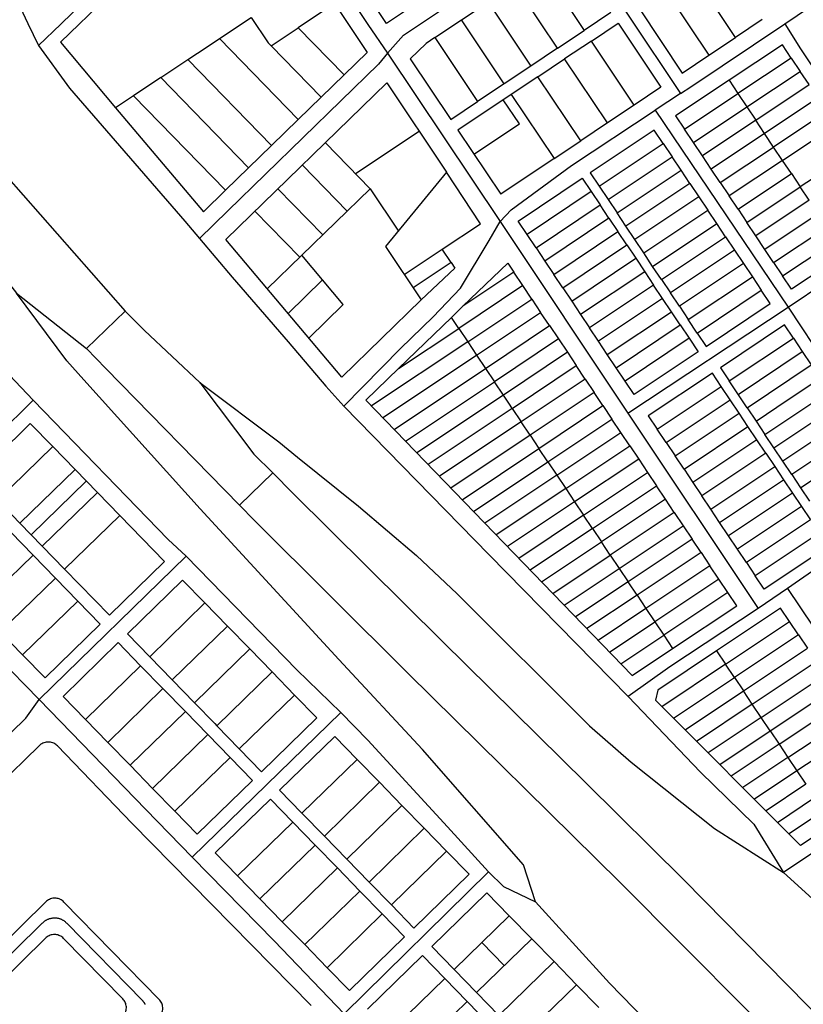
# Model space of a CAD drawing. Units: inches. Extents: x 102773 to 119051, y 75681 to 85736.
# Drawn here: x 106565 to 107786, y 79694 to 81229 of the extents above; entities that cross this region are included whole.
import ezdxf

# ---------------------------------------------------------------- set-up
doc = ezdxf.new("R2010")
doc.units = ezdxf.units.IN
doc.header["$MEASUREMENT"] = 0
doc.layers.add('basemap_centerlines', color=4, linetype='Continuous')
doc.layers.add('basemap_parcels', color=1, linetype='Continuous')
doc.layers.add('basemap_co_parcels', color=1, linetype='Continuous', lineweight=30)

msp = doc.modelspace()

# ---------------------------------------------------------------- linework, layer by layer
at = {"layer": 'basemap_centerlines', "lineweight": -3, "transparency": 33554687}
for p, q in [((107138.6, 81176.3, 37), (107313.9, 80913.8, 37)), ((107594.9, 81113.5, 37), (107555.5, 81087.4, 37)), ((107555.5, 81087.4, 37), (107762.9, 80780.5, 37)), ((106318.1, 80916.5, 37), (106586.4, 80635.7, 37)), ((107313.9, 80913.8, 37), (107512.8, 80615.4, 37)), ((107762.9, 80780.5, 37), (107961.3, 80914.2, 37)), ((106669.3, 80716.1, 37), (106729.5, 80774.5, 37)), ((107512.8, 80615.4, 37), (107762.9, 80780.5, 37)), ((106357.9, 80410.7, 37), (106586.4, 80635.7, 37)), ((107512.8, 80615.4, 37), (107716, 80310.7, 37)), ((106907.6, 80472.1, 37), (106959.6, 80522.1, 37)), ((106357.9, 80410.7, 37), (106595.6, 80169.1, 37)), ((106595.6, 80169.1, 37), (106824.7, 80392.5, 37)), ((107761.9, 80342.2, 37), (107716, 80310.7, 37)), ((107761.9, 80342.2, 37), (107964, 80038.7, 37)), ((107065.6, 80148.5, 37), (106834.2, 79923.4, 37)), ((107295.6, 79900.6, 37), (107071, 79679.3, 37))]:
    msp.add_line(p, q, dxfattribs=at)
at = {"layer": 'basemap_centerlines', "lineweight": -3, "transparency": 33554687, "elevation": 37}
for points in [[(105714, 82449.9), (105733.1, 82352.7), (105756.4, 82322), (105845, 82039.9), (105872.7, 81965.7), (105893.9, 81912.7), (105930.3, 81825.8), (105998.8, 81681.5), (106033.1, 81622.1), (106077, 81530.8), (106213.7, 81290), (106327.5, 81109.7), (106404.1, 81004.5), (106479.4, 80905.8), (106560.1, 80802.3), (106669.3, 80716.1), (106699.3, 80685), (106907.6, 80472.1), (106931.3, 80448.1), (107170.8, 80209.5), (107500.4, 79884.5), (107796, 79587.3), (107856.6, 79525.4), (107886.6, 79494.6)], [(105997.2, 82306), (106019.8, 82276.3), (106136.4, 82114.4), (106198.5, 82011.8), (106232, 81939.2), (106295.6, 81804.3), (106315, 81763.1), (106331.4, 81709.8), (106352.2, 81675.8), (106403, 81593.2), (106448.2, 81499.1), (106577.9, 81222.5), (106594.5, 81188.5)], [(106927.5, 81490.2), (106905.3, 81489.5), (106629.5, 81221.3), (106594.5, 81188.5)], [(106927.5, 81490.2), (106944.5, 81465.8), (107108, 81220.9), (107138.6, 81176.3)], [(107138.6, 81176.3), (107163.3, 81204.4), (107306.6, 81300.5), (107420.2, 81375.5)], [(107420.2, 81375.5), (107436.6, 81350.5), (107514.3, 81234.1), (107594.9, 81113.5)], [(107757.5, 81222.2), (107796.1, 81247.9), (107878.4, 81302.7)], [(107594.9, 81113.5), (107611.2, 81124.1), (107757.5, 81222.2)], [(107757.5, 81222.2), (107782.2, 81183.3), (107961.3, 80914.2)], [(106594.5, 81188.5), (106643.1, 81122), (106822.8, 80914.6), (106845.7, 80887.3)], [(107138.6, 81176.3), (107124.2, 81159.4), (106889.8, 80930.6), (106845.7, 80887.3)], [(107313.9, 80913.8), (107331, 80932), (107425.4, 81001.4), (107555.5, 81087.4)], [(106544.2, 80985.4), (106729.5, 80774.5), (106759.9, 80744.2), (106846.1, 80663), (106929.9, 80551.5), (106959.6, 80522.1), (106991, 80490.4), (107223.6, 80260.1), (107447.3, 80039.1), (107599.8, 79888.4), (107857.9, 79626.1), (107924.4, 79558.3), (107950.6, 79531.7)], [(107070.2, 80626.4), (107158.7, 80715.9), (107209.4, 80765.2), (107252.3, 80810.1), (107297.1, 80884.6), (107313.9, 80913.8)], [(106845.7, 80887.3), (106896.4, 80827.3), (106983.5, 80726.4), (107042.1, 80657.6), (107070.2, 80626.4)], [(107368.9, 79853.5), (107350.6, 79911.4), (107192.9, 80091.3), (107062.4, 80231.3), (106846.3, 80465.9), (106665, 80667.2), (106638.7, 80696.6), (106560.1, 80802.3)], [(107762.9, 80780.5), (107822.6, 80689.9), (107964.9, 80477.2)], [(106846.1, 80663), (106969.1, 80570.6), (106998.4, 80546.8), (107093.4, 80470.1), (107183.7, 80393.2), (107246.8, 80333.7), (107453.1, 80128.2), (107518, 80071.1), (107647.9, 79967.8), (107755.8, 79899.6)], [(106586.4, 80635.7), (106796.8, 80418.6), (106824.7, 80392.5)], [(107070.2, 80626.4), (107297.1, 80394.6), (107513.6, 80173.5)], [(107964.9, 80477.2), (107917.5, 80444.9), (107806.2, 80372.7), (107761.9, 80342.2)], [(106824.7, 80392.5), (106997, 80215.4), (107065.6, 80148.5)], [(107716, 80310.7), (107578.4, 80219.8), (107513.6, 80173.5)], [(106370.6, 79941.1), (106574.6, 80139.9), (106595.6, 80169.1)], [(106595.6, 80169.1), (106761.6, 79997.4), (106834.2, 79923.4)], [(107513.6, 80173.5), (107626.1, 80055.7), (107709.1, 79974.5), (107755.8, 79899.6)], [(107065.6, 80148.5), (107107.9, 80105.5), (107232.1, 79970.3), (107295.6, 79900.6)], [(107964, 80038.7), (107873.2, 79978), (107803, 79931.2), (107755.8, 79899.6)], [(106834.2, 79923.4), (106961.6, 79792.9), (107071, 79679.3)], [(107295.6, 79900.6), (107319.3, 79877.5), (107368.9, 79853.5), (107484.5, 79726.7), (107541.3, 79668.1)], [(107755.8, 79899.6), (107919.8, 79750.5), (107957.9, 79727.3), (107968, 79703.1), (108024.9, 79644.1), (108060.3, 79593.3)], [(106429.2, 79651.9), (106600.5, 79820.2), (106601.1, 79820.9), (106601.8, 79821.5), (106602.4, 79822.1), (106603.1, 79822.7), (106603.8, 79823.3), (106604.5, 79823.8), (106605.2, 79824.3), (106606, 79824.8), (106606.7, 79825.3), (106607.5, 79825.7), (106608.3, 79826.1), (106609.1, 79826.5), (106609.9, 79826.8), (106610.8, 79827.1), (106611.6, 79827.4), (106612.5, 79827.7), (106613.3, 79827.9), (106614.2, 79828.1), (106615.1, 79828.3), (106615.9, 79828.4), (106616.8, 79828.6), (106617.7, 79828.6), (106618.6, 79828.7), (106619.5, 79828.7), (106620.4, 79828.7), (106621.3, 79828.6), (106622.2, 79828.6), (106623, 79828.5), (106623.9, 79828.3), (106624.8, 79828.2), (106625.7, 79828), (106626.5, 79827.7), (106627.4, 79827.5), (106628.2, 79827.2), (106629.1, 79826.9), (106629.9, 79826.5), (106630.7, 79826.2), (106631.5, 79825.8), (106632.3, 79825.3), (106633, 79824.9), (106633.8, 79824.4), (106634.5, 79823.9), (106635.2, 79823.4), (106635.9, 79822.8), (106636.6, 79822.2), (106637.3, 79821.6), (106637.9, 79821), (106638.5, 79820.4), (106756.5, 79699.6), (106756.9, 79699.2), (106757.3, 79698.8), (106757.7, 79698.4), (106758.1, 79697.9), (106758.4, 79697.5), (106758.7, 79697), (106759, 79696.5), (106759.3, 79696), (106759.6, 79695.5), (106759.9, 79695), (106760.1, 79694.5), (106760.3, 79694), (106760.5, 79693.5)]]:
    msp.add_lwpolyline(points, dxfattribs=at)
at = {"layer": 'basemap_co_parcels', "lineweight": -3, "transparency": 33554687, "elevation": 37}
for points in [[(107273.2, 81018.9), (107343.9, 81066.1), (107318.9, 81103.6)], [(107015.6, 80732.4), (107069.4, 80784.7), (107004.8, 80861.4)], [(106983.4, 80770.6), (107037.2, 80822.9)], [(106583, 80425.7), (106669, 80509.4)], [(107320.1, 79754.3), (107285.2, 79790.2)]]:
    msp.add_lwpolyline(points, dxfattribs=at)
at = {"layer": 'basemap_parcels', "transparency": 33554687}
for p, q in [((106912.7, 81468.8, 37), (106628.9, 81193.4, 37)), ((107137.1, 81222.7, 37), (107070.5, 81322.5, 37)), ((107378.3, 81311.6, 37), (107445, 81211.9, 37)), ((107680.8, 81201, 37), (107614.1, 81300.8, 37)), ((107403.4, 81184.1, 37), (107336.8, 81283.9, 37)), ((107572.5, 81273, 37), (107639.2, 81173.2, 37)), ((107056, 81253.8, 37), (106999.4, 81216.1, 37)), ((107056, 81253.8, 37), (107106.8, 81177.5, 37)), ((107178.7, 81250.5, 37), (107137.1, 81222.7, 37)), ((107253.6, 81228.3, 37), (107295.2, 81256.1, 37)), ((107295.2, 81256.1, 37), (107361.8, 81156.3, 37)), ((107531, 81245.2, 37), (107597.6, 81145.4, 37)), ((106876.4, 81199.1, 37), (106926.2, 81232.2, 37)), ((106926.2, 81232.2, 37), (106952.6, 81192.5, 37)), ((107212, 81200.6, 37), (107253.6, 81228.3, 37)), ((107320.3, 81128.5, 37), (107253.6, 81228.3, 37)), ((107486.6, 81239.6, 37), (107445, 81211.9, 37)), ((107722.3, 81228.7, 37), (107680.8, 81201, 37)), ((106957.1, 81187.9, 37), (106999.4, 81216.1, 37)), ((107071, 81142.6, 37), (106999.4, 81216.1, 37)), ((107403.4, 81184.1, 37), (107445, 81211.9, 37)), ((107456.1, 81195.2, 37), (107497.7, 81223, 37)), ((107497.7, 81223, 37), (107564.3, 81123.2, 37)), ((106857.3, 81186.3, 37), (106876.4, 81199.1, 37)), ((106999.3, 81072.8, 37), (106876.4, 81199.1, 37)), ((107212, 81200.6, 37), (107198.6, 81191.6, 37)), ((107212, 81200.6, 37), (107278.7, 81100.8, 37)), ((107639.2, 81173.2, 37), (107680.8, 81201, 37)), ((106628.9, 81193.4, 37), (106714.8, 81091.4, 37)), ((106827.3, 81166.4, 37), (106857.3, 81186.3, 37)), ((106952.6, 81192.5, 37), (106957.1, 81187.9, 37)), ((106957.1, 81187.9, 37), (107035.2, 81107.7, 37)), ((107198.6, 81191.6, 37), (107174, 81167.5, 37)), ((107403.4, 81184.1, 37), (107361.8, 81156.3, 37)), ((107456.1, 81195.2, 37), (107414.5, 81167.4, 37)), ((107522.8, 81095.4, 37), (107456.1, 81195.2, 37)), ((107753.8, 81189.6, 37), (107670.7, 81134.1, 37)), ((107767.7, 81168.8, 37), (107753.8, 81189.6, 37)), ((106785, 81138.2, 37), (106827.3, 81166.4, 37)), ((106827.3, 81166.4, 37), (106957.8, 81032.4, 37)), ((107106.8, 81177.5, 37), (107071, 81142.6, 37)), ((107174, 81167.5, 37), (107237.1, 81073, 37)), ((107372.9, 81139.7, 37), (107414.5, 81167.4, 37)), ((107481.2, 81067.7, 37), (107414.5, 81167.4, 37)), ((107597.6, 81145.4, 37), (107639.2, 81173.2, 37)), ((107767.7, 81168.8, 37), (107684.5, 81113.3, 37)), ((107767.7, 81168.8, 37), (107781.6, 81148, 37)), ((107361.8, 81156.3, 37), (107320.3, 81128.5, 37)), ((106785, 81138.2, 37), (106742.7, 81110, 37)), ((106922, 80997.5, 37), (106785, 81138.2, 37)), ((107035.2, 81107.7, 37), (107071, 81142.6, 37)), ((107372.9, 81139.7, 37), (107331.4, 81111.9, 37)), ((107439.6, 81039.9, 37), (107372.9, 81139.7, 37)), ((107698.4, 81092.5, 37), (107781.6, 81148, 37)), ((107795.5, 81127.3, 37), (107781.6, 81148, 37)), ((106886.5, 80885.7, 37), (107137.5, 81130.2, 37)), ((107137.5, 81130.2, 37), (107230.5, 80990.8, 37)), ((107320.3, 81128.5, 37), (107278.7, 81100.8, 37)), ((107564.3, 81123.2, 37), (107522.8, 81095.4, 37)), ((107670.7, 81134.1, 37), (107587.5, 81078.5, 37)), ((107670.7, 81134.1, 37), (107684.5, 81113.3, 37)), ((107712.3, 81071.7, 37), (107795.5, 81127.3, 37)), ((106742.7, 81110, 37), (106714.8, 81091.4, 37)), ((106742.7, 81110, 37), (106886.1, 80962.6, 37)), ((106999.3, 81072.8, 37), (107035.2, 81107.7, 37)), ((107331.4, 81111.9, 37), (107248.2, 81056.4, 37)), ((107331.4, 81111.9, 37), (107398, 81012.1, 37)), ((107601.4, 81057.7, 37), (107684.5, 81113.3, 37)), ((107684.5, 81113.3, 37), (107698.4, 81092.5, 37)), ((107809.4, 81106.5, 37), (107726.2, 81050.9, 37)), ((106714.8, 81091.4, 37), (106851.6, 80929, 37)), ((107237.1, 81073, 37), (107278.7, 81100.8, 37)), ((107522.8, 81095.4, 37), (107481.2, 81067.7, 37)), ((107615.3, 81037, 37), (107698.4, 81092.5, 37)), ((107698.4, 81092.5, 37), (107712.3, 81071.7, 37)), ((107587.5, 81078.5, 37), (107601.4, 81057.7, 37)), ((107823.2, 81085.7, 37), (107740.1, 81030.1, 37)), ((106957.8, 81032.4, 37), (106999.3, 81072.8, 37)), ((107481.2, 81067.7, 37), (107439.6, 81039.9, 37)), ((107712.3, 81071.7, 37), (107629.2, 81016.2, 37)), ((107726.2, 81050.9, 37), (107712.3, 81071.7, 37)), ((107754, 81009.3, 37), (107837.1, 81064.9, 37)), ((107088.4, 80988.8, 37), (107187.7, 81055, 37)), ((107248.2, 81056.4, 37), (107314.9, 80956.6, 37)), ((107554.2, 81056.3, 37), (107454.4, 80989.7, 37)), ((107568.1, 81035.5, 37), (107554.2, 81056.3, 37)), ((107615.3, 81037, 37), (107601.4, 81057.7, 37)), ((107726.2, 81050.9, 37), (107643, 80995.4, 37)), ((107740.1, 81030.1, 37), (107726.2, 81050.9, 37)), ((106957.8, 81032.4, 37), (106922, 80997.5, 37)), ((107111.4, 80965.1, 37), (107041.6, 81036.8, 37)), ((107398, 81012.1, 37), (107439.6, 81039.9, 37)), ((107468.3, 80968.9, 37), (107568.1, 81035.5, 37)), ((107568.1, 81035.5, 37), (107582, 81014.7, 37)), ((107629.2, 81016.2, 37), (107615.3, 81037, 37)), ((107656.9, 80974.6, 37), (107740.1, 81030.1, 37)), ((107754, 81009.3, 37), (107740.1, 81030.1, 37)), ((107482.2, 80948.1, 37), (107582, 81014.7, 37)), ((107595.9, 80994, 37), (107582, 81014.7, 37)), ((107643, 80995.4, 37), (107629.2, 81016.2, 37)), ((107864.9, 81023.3, 37), (107781.7, 80967.8, 37)), ((106922, 80997.5, 37), (106886.1, 80962.6, 37)), ((107005.9, 81001.9, 37), (107075.6, 80930.3, 37)), ((107398, 81012.1, 37), (107314.9, 80956.6, 37)), ((107754, 81009.3, 37), (107670.8, 80953.8, 37)), ((107767.9, 80988.6, 37), (107754, 81009.3, 37)), ((107230.5, 80990.8, 37), (107135.5, 80875, 37)), ((107283.2, 80910.4, 37), (107230.5, 80990.8, 37)), ((107454.4, 80989.7, 37), (107468.3, 80968.9, 37)), ((107496.1, 80927.3, 37), (107595.9, 80994, 37)), ((107609.8, 80973.2, 37), (107595.9, 80994, 37)), ((107656.9, 80974.6, 37), (107643, 80995.4, 37)), ((107684.7, 80933, 37), (107767.9, 80988.6, 37)), ((107767.9, 80988.6, 37), (107781.7, 80967.8, 37)), ((107342.2, 80914.7, 37), (107442, 80981.3, 37)), ((107442, 80981.3, 37), (107455.9, 80960.5, 37)), ((107468.3, 80968.9, 37), (107482.2, 80948.1, 37)), ((107609.8, 80973.2, 37), (107510, 80906.5, 37)), ((107609.8, 80973.2, 37), (107623.7, 80952.4, 37)), ((107656.9, 80974.6, 37), (107670.8, 80953.8, 37)), ((107698.6, 80912.2, 37), (107781.7, 80967.8, 37)), ((107795.6, 80947, 37), (107781.7, 80967.8, 37)), ((106851.6, 80929, 37), (106886.1, 80962.6, 37)), ((106951.1, 80809, 37), (107111.4, 80965.1, 37)), ((106967.7, 80964.8, 37), (107037.4, 80893.1, 37)), ((107111.4, 80965.1, 37), (107155.4, 80899.1, 37)), ((107455.9, 80960.5, 37), (107356.1, 80893.9, 37)), ((107455.9, 80960.5, 37), (107469.7, 80939.8, 37)), ((107623.7, 80952.4, 37), (107523.9, 80885.7, 37)), ((107623.7, 80952.4, 37), (107637.5, 80931.6, 37)), ((107684.7, 80933, 37), (107670.8, 80953.8, 37)), ((107370, 80873.1, 37), (107469.7, 80939.8, 37)), ((107483.6, 80919, 37), (107469.7, 80939.8, 37)), ((107482.2, 80948.1, 37), (107496.1, 80927.3, 37)), ((107795.6, 80947, 37), (107712.5, 80891.4, 37)), ((106931.9, 80929.9, 37), (107001.6, 80858.2, 37)), ((107510, 80906.5, 37), (107496.1, 80927.3, 37)), ((107537.8, 80864.9, 37), (107637.5, 80931.6, 37)), ((107651.4, 80910.8, 37), (107637.5, 80931.6, 37)), ((107684.7, 80933, 37), (107698.6, 80912.2, 37)), ((107809.5, 80926.2, 37), (107726.4, 80870.6, 37)), ((107223.8, 80870.9, 37), (107283.2, 80910.4, 37)), ((107356.1, 80893.9, 37), (107342.2, 80914.7, 37)), ((107483.6, 80919, 37), (107383.8, 80852.3, 37)), ((107483.6, 80919, 37), (107497.5, 80898.2, 37)), ((107523.9, 80885.7, 37), (107510, 80906.5, 37)), ((107551.6, 80844.1, 37), (107651.4, 80910.8, 37)), ((107665.3, 80890, 37), (107651.4, 80910.8, 37)), ((107712.5, 80891.4, 37), (107698.6, 80912.2, 37)), ((107740.2, 80849.9, 37), (107823.4, 80905.4, 37)), ((107370, 80873.1, 37), (107356.1, 80893.9, 37)), ((107397.7, 80831.5, 37), (107497.5, 80898.2, 37)), ((107511.4, 80877.4, 37), (107497.5, 80898.2, 37)), ((107565.5, 80823.4, 37), (107665.3, 80890, 37)), ((107665.3, 80890, 37), (107679.2, 80869.2, 37)), ((107726.4, 80870.6, 37), (107712.5, 80891.4, 37)), ((107067.2, 80671.2, 37), (106886.5, 80885.7, 37)), ((107135.5, 80875, 37), (107191, 80791.8, 37)), ((107411.6, 80810.7, 37), (107511.4, 80877.4, 37)), ((107511.4, 80877.4, 37), (107525.3, 80856.6, 37)), ((107537.8, 80864.9, 37), (107523.9, 80885.7, 37)), ((107754.1, 80829.1, 37), (107837.3, 80884.6, 37)), ((107164.6, 80831.4, 37), (107223.8, 80870.9, 37)), ((107237.7, 80850.1, 37), (107223.8, 80870.9, 37)), ((107370, 80873.1, 37), (107383.8, 80852.3, 37)), ((107551.6, 80844.1, 37), (107537.8, 80864.9, 37)), ((107679.2, 80869.2, 37), (107579.4, 80802.6, 37)), ((107679.2, 80869.2, 37), (107693.1, 80848.4, 37)), ((107740.2, 80849.9, 37), (107726.4, 80870.6, 37)), ((107851.2, 80863.8, 37), (107768, 80808.3, 37)), ((107237.7, 80850.1, 37), (107178.5, 80810.6, 37)), ((107237.7, 80850.1, 37), (107243.5, 80841.4, 37)), ((107256, 80781.8, 37), (107325.8, 80849.3, 37)), ((107325.8, 80849.3, 37), (107335.5, 80834.8, 37)), ((107383.8, 80852.3, 37), (107397.7, 80831.5, 37)), ((107425.5, 80789.9, 37), (107525.3, 80856.6, 37)), ((107525.3, 80856.6, 37), (107539.2, 80835.8, 37)), ((107565.5, 80823.4, 37), (107551.6, 80844.1, 37)), ((107693.1, 80848.4, 37), (107593.3, 80781.8, 37)), ((107693.1, 80848.4, 37), (107707, 80827.6, 37)), ((107740.2, 80849.9, 37), (107754.1, 80829.1, 37)), ((107243.5, 80841.4, 37), (107191, 80791.8, 37)), ((107335.5, 80834.8, 37), (107256, 80781.8, 37)), ((107349.4, 80814, 37), (107335.5, 80834.8, 37)), ((107411.6, 80810.7, 37), (107397.7, 80831.5, 37)), ((107539.2, 80835.8, 37), (107439.4, 80769.2, 37)), ((107539.2, 80835.8, 37), (107553.1, 80815, 37)), ((107768, 80808.3, 37), (107754.1, 80829.1, 37)), ((107349.4, 80814, 37), (107249.6, 80747.4, 37)), ((107363.2, 80793.2, 37), (107349.4, 80814, 37)), ((107553.1, 80815, 37), (107453.3, 80748.4, 37)), ((107566.9, 80794.2, 37), (107553.1, 80815, 37)), ((107565.5, 80823.4, 37), (107579.4, 80802.6, 37)), ((107607.2, 80761, 37), (107707, 80827.6, 37)), ((107707, 80827.6, 37), (107720.9, 80806.8, 37)), ((107411.6, 80810.7, 37), (107425.5, 80789.9, 37)), ((107593.3, 80781.8, 37), (107579.4, 80802.6, 37)), ((107621.1, 80740.2, 37), (107720.9, 80806.8, 37)), ((107734.7, 80786.1, 37), (107720.9, 80806.8, 37)), ((107191, 80791.8, 37), (107067.2, 80671.2, 37)), ((107263.4, 80726.6, 37), (107363.2, 80793.2, 37)), ((107363.2, 80793.2, 37), (107377.1, 80772.4, 37)), ((107425.5, 80789.9, 37), (107439.4, 80769.2, 37)), ((107566.9, 80794.2, 37), (107467.2, 80727.6, 37)), ((107580.8, 80773.4, 37), (107566.9, 80794.2, 37)), ((107635, 80719.4, 37), (107734.7, 80786.1, 37)), ((107256, 80781.8, 37), (107238.2, 80764.5, 37)), ((107277.3, 80705.8, 37), (107377.1, 80772.4, 37)), ((107391, 80751.7, 37), (107377.1, 80772.4, 37)), ((107439.4, 80769.2, 37), (107453.3, 80748.4, 37)), ((107481, 80706.8, 37), (107580.8, 80773.4, 37)), ((107594.7, 80752.7, 37), (107580.8, 80773.4, 37)), ((107593.3, 80781.8, 37), (107607.2, 80761, 37)), ((107238.2, 80764.5, 37), (107155.8, 80684.8, 37)), ((107249.6, 80747.4, 37), (107238.2, 80764.5, 37)), ((107291.2, 80685, 37), (107391, 80751.7, 37)), ((107391, 80751.7, 37), (107404.9, 80730.9, 37)), ((107494.9, 80686, 37), (107594.7, 80752.7, 37)), ((107594.7, 80752.7, 37), (107608.6, 80731.9, 37)), ((107621.1, 80740.2, 37), (107607.2, 80761, 37)), ((107757, 80752.8, 37), (107657.2, 80686.1, 37)), ((107770.9, 80732, 37), (107757, 80752.8, 37)), ((107155.8, 80684.8, 37), (107249.6, 80747.4, 37)), ((107249.6, 80747.4, 37), (107263.4, 80726.6, 37)), ((107467.2, 80727.6, 37), (107453.3, 80748.4, 37)), ((107621.1, 80740.2, 37), (107635, 80719.4, 37)), ((107263.4, 80726.6, 37), (107113.6, 80626.5, 37)), ((107263.4, 80726.6, 37), (107277.3, 80705.8, 37)), ((107404.9, 80730.9, 37), (107305.1, 80664.2, 37)), ((107404.9, 80730.9, 37), (107418.8, 80710.1, 37)), ((107481, 80706.8, 37), (107467.2, 80727.6, 37)), ((107608.6, 80731.9, 37), (107508.8, 80665.2, 37)), ((107608.6, 80731.9, 37), (107622.5, 80711.1, 37)), ((107671.1, 80665.4, 37), (107770.9, 80732, 37)), ((107770.9, 80732, 37), (107784.7, 80711.2, 37)), ((107131.3, 80608.3, 37), (107277.3, 80705.8, 37)), ((107277.3, 80705.8, 37), (107291.2, 80685, 37)), ((107418.8, 80710.1, 37), (107319, 80643.4, 37)), ((107418.8, 80710.1, 37), (107432.7, 80689.3, 37)), ((107494.9, 80686, 37), (107481, 80706.8, 37)), ((107622.5, 80711.1, 37), (107522.7, 80644.4, 37)), ((107684.9, 80644.6, 37), (107784.7, 80711.2, 37)), ((107784.7, 80711.2, 37), (107798.6, 80690.4, 37)), ((107698.8, 80623.8, 37), (107798.6, 80690.4, 37)), ((107104.9, 80635.5, 37), (107155.8, 80684.8, 37)), ((107149, 80590, 37), (107291.2, 80685, 37)), ((107291.2, 80685, 37), (107305.1, 80664.2, 37)), ((107332.9, 80622.6, 37), (107432.7, 80689.3, 37)), ((107446.6, 80668.5, 37), (107432.7, 80689.3, 37)), ((107508.8, 80665.2, 37), (107494.9, 80686, 37)), ((107644.7, 80677.8, 37), (107544.9, 80611.2, 37)), ((107658.6, 80657, 37), (107644.7, 80677.8, 37)), ((107657.2, 80686.1, 37), (107671.1, 80665.4, 37)), ((107166.6, 80571.7, 37), (107305.1, 80664.2, 37)), ((107319, 80643.4, 37), (107305.1, 80664.2, 37)), ((107446.6, 80668.5, 37), (107346.8, 80601.8, 37)), ((107446.6, 80668.5, 37), (107460.4, 80647.7, 37)), ((107522.7, 80644.4, 37), (107508.8, 80665.2, 37)), ((107698.8, 80623.8, 37), (107671.1, 80665.4, 37)), ((107745.3, 80624.8, 37), (107812.5, 80669.6, 37)), ((107460.4, 80647.7, 37), (107360.6, 80581.1, 37)), ((107474.1, 80627.3, 37), (107460.4, 80647.7, 37)), ((107558.8, 80590.4, 37), (107658.6, 80657, 37)), ((107672.5, 80636.2, 37), (107658.6, 80657, 37)), ((107726.6, 80582.2, 37), (107826.4, 80648.8, 37)), ((107519.8, 80206.3, 37), (107104.9, 80635.5, 37)), ((107319, 80643.4, 37), (107184.3, 80553.4, 37)), ((107329.6, 80627.5, 37), (107319, 80643.4, 37)), ((107572.7, 80569.6, 37), (107672.5, 80636.2, 37)), ((107686.4, 80615.4, 37), (107672.5, 80636.2, 37)), ((107332.9, 80622.6, 37), (107201.9, 80535.2, 37)), ((107332.9, 80622.6, 37), (107329.6, 80627.5, 37)), ((107332.9, 80622.6, 37), (107346.8, 80601.8, 37)), ((107374.5, 80560.3, 37), (107474.1, 80627.3, 37)), ((107474.1, 80627.3, 37), (107488.2, 80606.1, 37)), ((107586.6, 80548.8, 37), (107686.4, 80615.4, 37)), ((107700.2, 80594.6, 37), (107686.4, 80615.4, 37)), ((107698.8, 80623.8, 37), (107712.7, 80603, 37)), ((107712.7, 80603, 37), (107745.3, 80624.8, 37)), ((107740.5, 80561.4, 37), (107840.3, 80628.1, 37)), ((106581.8, 80599, 37), (106495.8, 80515.3, 37)), ((106616.7, 80563.2, 37), (106581.8, 80599, 37)), ((107346.8, 80601.8, 37), (107219.6, 80516.9, 37)), ((107360.6, 80581.1, 37), (107346.8, 80601.8, 37)), ((107388.4, 80539.5, 37), (107488.2, 80606.1, 37)), ((107502.1, 80585.3, 37), (107488.2, 80606.1, 37)), ((107544.9, 80611.2, 37), (107558.8, 80590.4, 37)), ((107712.7, 80603, 37), (107726.6, 80582.2, 37)), ((107854.2, 80607.3, 37), (107754.4, 80540.6, 37)), ((107402.3, 80518.7, 37), (107502.1, 80585.3, 37)), ((107516, 80564.5, 37), (107502.1, 80585.3, 37)), ((107572.7, 80569.6, 37), (107558.8, 80590.4, 37)), ((107600.5, 80528, 37), (107700.2, 80594.6, 37)), ((107714.1, 80573.9, 37), (107700.2, 80594.6, 37)), ((107868.1, 80586.5, 37), (107768.3, 80519.8, 37)), ((107360.6, 80581.1, 37), (107237.3, 80498.6, 37)), ((107360.6, 80581.1, 37), (107374.5, 80560.3, 37)), ((107572.7, 80569.6, 37), (107586.6, 80548.8, 37)), ((107714.1, 80573.9, 37), (107614.3, 80507.2, 37)), ((107728, 80553.1, 37), (107714.1, 80573.9, 37)), ((107740.5, 80561.4, 37), (107726.6, 80582.2, 37)), ((106616.7, 80563.2, 37), (106530.7, 80479.5, 37)), ((106651.6, 80527.4, 37), (106616.7, 80563.2, 37)), ((107254.9, 80480.4, 37), (107374.5, 80560.3, 37)), ((107388.4, 80539.5, 37), (107374.5, 80560.3, 37)), ((107416.2, 80497.9, 37), (107516, 80564.5, 37)), ((107516, 80564.5, 37), (107529.9, 80543.8, 37)), ((107728, 80553.1, 37), (107628.2, 80486.4, 37)), ((107728, 80553.1, 37), (107741.9, 80532.3, 37)), ((107754.4, 80540.6, 37), (107740.5, 80561.4, 37)), ((107782.2, 80499, 37), (107881.9, 80565.7, 37)), ((107272.6, 80462.1, 37), (107388.4, 80539.5, 37)), ((107388.4, 80539.5, 37), (107402.3, 80518.7, 37)), ((107529.9, 80543.8, 37), (107430.1, 80477.1, 37)), ((107529.9, 80543.8, 37), (107543.8, 80523, 37)), ((107600.5, 80528, 37), (107586.6, 80548.8, 37)), ((107768.3, 80519.8, 37), (107754.4, 80540.6, 37)), ((106651.6, 80527.4, 37), (106565.6, 80443.7, 37)), ((106651.6, 80527.4, 37), (106686.4, 80491.5, 37)), ((107444, 80456.3, 37), (107543.8, 80523, 37)), ((107543.8, 80523, 37), (107557.6, 80502.2, 37)), ((107600.5, 80528, 37), (107614.3, 80507.2, 37)), ((107642.1, 80465.6, 37), (107741.9, 80532.3, 37)), ((107741.9, 80532.3, 37), (107755.8, 80511.5, 37)), ((107402.3, 80518.7, 37), (107290.2, 80443.8, 37)), ((107402.3, 80518.7, 37), (107416.2, 80497.9, 37)), ((107614.3, 80507.2, 37), (107628.2, 80486.4, 37)), ((107656, 80444.8, 37), (107755.8, 80511.5, 37)), ((107755.8, 80511.5, 37), (107769.7, 80490.7, 37)), ((107768.3, 80519.8, 37), (107782.2, 80499, 37)), ((106686.4, 80491.5, 37), (106600.4, 80407.8, 37)), ((106686.4, 80491.5, 37), (106721.3, 80455.7, 37)), ((107416.2, 80497.9, 37), (107307.9, 80425.6, 37)), ((107416.2, 80497.9, 37), (107430.1, 80477.1, 37)), ((107457.9, 80435.5, 37), (107557.6, 80502.2, 37)), ((107571.5, 80481.4, 37), (107557.6, 80502.2, 37)), ((107769.7, 80490.7, 37), (107669.9, 80424.1, 37)), ((107769.7, 80490.7, 37), (107783.6, 80469.9, 37)), ((107782.2, 80499, 37), (107796, 80478.2, 37)), ((106530.7, 80479.5, 37), (106565.6, 80443.7, 37)), ((107430.1, 80477.1, 37), (107325.6, 80407.3, 37)), ((107430.1, 80477.1, 37), (107444, 80456.3, 37)), ((107571.5, 80481.4, 37), (107471.7, 80414.7, 37)), ((107585.4, 80460.6, 37), (107571.5, 80481.4, 37)), ((107642.1, 80465.6, 37), (107628.2, 80486.4, 37)), ((107585.4, 80460.6, 37), (107485.6, 80393.9, 37)), ((107585.4, 80460.6, 37), (107599.3, 80439.8, 37)), ((107656, 80444.8, 37), (107642.1, 80465.6, 37)), ((107783.6, 80469.9, 37), (107683.8, 80403.3, 37)), ((107783.6, 80469.9, 37), (107797.4, 80449.1, 37)), ((106635.3, 80372, 37), (106721.3, 80455.7, 37)), ((106721.3, 80455.7, 37), (106791.1, 80384, 37)), ((107444, 80456.3, 37), (107343.2, 80389, 37)), ((107457.9, 80435.5, 37), (107444, 80456.3, 37)), ((107669.9, 80424.1, 37), (107656, 80444.8, 37)), ((107797.4, 80449.1, 37), (107697.7, 80382.5, 37)), ((106551.2, 80429.7, 37), (106586.1, 80393.9, 37)), ((106600.4, 80407.8, 37), (106565.6, 80443.7, 37)), ((107457.9, 80435.5, 37), (107360.9, 80370.8, 37)), ((107457.9, 80435.5, 37), (107471.7, 80414.7, 37)), ((107499.5, 80373.2, 37), (107599.3, 80439.8, 37)), ((107599.3, 80439.8, 37), (107613.2, 80419, 37)), ((107378.5, 80352.5, 37), (107471.7, 80414.7, 37)), ((107485.6, 80393.9, 37), (107471.7, 80414.7, 37)), ((107613.2, 80419, 37), (107513.4, 80352.4, 37)), ((107627.1, 80398.2, 37), (107613.2, 80419, 37)), ((107683.8, 80403.3, 37), (107669.9, 80424.1, 37)), ((107811.3, 80428.3, 37), (107711.5, 80361.7, 37)), ((106600.4, 80407.8, 37), (106635.3, 80372, 37)), ((107697.7, 80382.5, 37), (107683.8, 80403.3, 37)), ((107825.2, 80407.5, 37), (107725.4, 80340.9, 37)), ((106500.1, 80310.2, 37), (106586.1, 80393.9, 37)), ((106586.1, 80393.9, 37), (106621, 80358, 37)), ((106791.1, 80384, 37), (106705, 80300.3, 37)), ((107396.2, 80334.2, 37), (107485.6, 80393.9, 37)), ((107485.6, 80393.9, 37), (107499.5, 80373.2, 37)), ((107627.1, 80398.2, 37), (107527.3, 80331.6, 37)), ((107627.1, 80398.2, 37), (107641, 80377.4, 37)), ((106705, 80300.3, 37), (106635.3, 80372, 37)), ((107413.9, 80316, 37), (107499.5, 80373.2, 37)), ((107499.5, 80373.2, 37), (107513.4, 80352.4, 37)), ((107641, 80377.4, 37), (107541.2, 80310.8, 37)), ((107654.8, 80356.6, 37), (107641, 80377.4, 37)), ((107697.7, 80382.5, 37), (107711.5, 80361.7, 37)), ((106621, 80358, 37), (106535, 80274.4, 37)), ((106655.8, 80322.2, 37), (106621, 80358, 37)), ((106819.1, 80355.2, 37), (106733.1, 80271.5, 37)), ((106854, 80319.4, 37), (106819.1, 80355.2, 37)), ((107513.4, 80352.4, 37), (107431.5, 80297.7, 37)), ((107527.3, 80331.6, 37), (107513.4, 80352.4, 37)), ((107654.8, 80356.6, 37), (107555.1, 80290, 37)), ((107668.7, 80335.9, 37), (107654.8, 80356.6, 37)), ((107725.4, 80340.9, 37), (107711.5, 80361.7, 37)), ((106655.8, 80322.2, 37), (106569.8, 80238.5, 37)), ((106690.7, 80286.4, 37), (106655.8, 80322.2, 37)), ((107527.3, 80331.6, 37), (107449.2, 80279.4, 37)), ((107527.3, 80331.6, 37), (107541.2, 80310.8, 37)), ((107668.7, 80335.9, 37), (107568.9, 80269.2, 37)), ((107682.6, 80315.1, 37), (107668.7, 80335.9, 37)), ((106854, 80319.4, 37), (106768, 80235.7, 37)), ((106854, 80319.4, 37), (106888.9, 80283.5, 37)), ((107541.2, 80310.8, 37), (107466.8, 80261.1, 37)), ((107541.2, 80310.8, 37), (107555.1, 80290, 37)), ((107582.8, 80248.4, 37), (107682.6, 80315.1, 37)), ((107751.1, 80311.4, 37), (107651.3, 80244.8, 37)), ((107765, 80290.6, 37), (107751.1, 80311.4, 37)), ((106604.7, 80202.7, 37), (106690.7, 80286.4, 37)), ((106802.9, 80199.8, 37), (106888.9, 80283.5, 37)), ((106923.7, 80247.7, 37), (106888.9, 80283.5, 37)), ((107484.5, 80242.9, 37), (107555.1, 80290, 37)), ((107555.1, 80290, 37), (107568.9, 80269.2, 37)), ((107665.2, 80224, 37), (107765, 80290.6, 37)), ((107778.9, 80269.8, 37), (107765, 80290.6, 37)), ((106535, 80274.4, 37), (106569.8, 80238.5, 37)), ((106733.1, 80271.5, 37), (106768, 80235.7, 37)), ((107502.2, 80224.6, 37), (107568.9, 80269.2, 37)), ((107568.9, 80269.2, 37), (107582.8, 80248.4, 37)), ((107778.9, 80269.8, 37), (107679.1, 80203.2, 37)), ((107778.9, 80269.8, 37), (107792.8, 80249, 37)), ((106718.8, 80257.6, 37), (106632.8, 80173.9, 37)), ((106753.6, 80221.7, 37), (106718.8, 80257.6, 37)), ((106923.7, 80247.7, 37), (106837.7, 80164, 37)), ((106958.6, 80211.9, 37), (106923.7, 80247.7, 37)), ((107519.8, 80206.3, 37), (107582.8, 80248.4, 37)), ((107693, 80182.4, 37), (107792.8, 80249, 37)), ((106569.8, 80238.5, 37), (106604.7, 80202.7, 37)), ((106802.9, 80199.8, 37), (106768, 80235.7, 37)), ((107651.3, 80244.8, 37), (107559.9, 80183.7, 37)), ((107651.3, 80244.8, 37), (107665.2, 80224, 37)), ((106667.6, 80138, 37), (106753.6, 80221.7, 37)), ((106753.6, 80221.7, 37), (106788.5, 80185.9, 37)), ((107665.2, 80224, 37), (107566.2, 80157.8, 37)), ((107679.1, 80203.2, 37), (107665.2, 80224, 37)), ((107706.9, 80161.6, 37), (107806.7, 80228.2, 37)), ((106837.7, 80164, 37), (106802.9, 80199.8, 37)), ((106958.6, 80211.9, 37), (106872.6, 80128.2, 37)), ((106993.5, 80176, 37), (106958.6, 80211.9, 37)), ((107584.2, 80139.8, 37), (107679.1, 80203.2, 37)), ((107679.1, 80203.2, 37), (107693, 80182.4, 37)), ((107720.8, 80140.8, 37), (107820.6, 80207.5, 37)), ((106702.5, 80102.2, 37), (106788.5, 80185.9, 37)), ((106823.4, 80150.1, 37), (106788.5, 80185.9, 37)), ((107559.9, 80183.7, 37), (107555.9, 80168.1, 37)), ((107734.7, 80120, 37), (107834.5, 80186.7, 37)), ((106632.8, 80173.9, 37), (106667.6, 80138, 37)), ((106993.5, 80176, 37), (106907.5, 80092.3, 37)), ((106993.5, 80176, 37), (107028.3, 80140.2, 37)), ((107602.2, 80121.7, 37), (107693, 80182.4, 37)), ((107706.9, 80161.6, 37), (107693, 80182.4, 37)), ((106837.7, 80164, 37), (106869.3, 80131.5, 37)), ((107555.9, 80168.1, 37), (107782.3, 79941.4, 37)), ((107706.9, 80161.6, 37), (107620.2, 80103.7, 37)), ((107720.8, 80140.8, 37), (107706.9, 80161.6, 37)), ((107748.6, 80099.2, 37), (107848.3, 80165.9, 37)), ((106667.6, 80138, 37), (106702.5, 80102.2, 37)), ((106823.4, 80150.1, 37), (106737.4, 80066.4, 37)), ((106823.4, 80150.1, 37), (106858.3, 80114.2, 37)), ((107028.3, 80140.2, 37), (106942.3, 80056.5, 37)), ((107720.8, 80140.8, 37), (107638.2, 80085.7, 37)), ((107734.7, 80120, 37), (107720.8, 80140.8, 37)), ((107762.4, 80078.4, 37), (107862.2, 80145.1, 37)), ((106869.3, 80131.5, 37), (106872.6, 80128.2, 37)), ((106872.6, 80128.2, 37), (106907.5, 80092.3, 37)), ((107876.1, 80124.3, 37), (107776.3, 80057.6, 37)), ((106772.3, 80030.5, 37), (106858.3, 80114.2, 37)), ((106858.3, 80114.2, 37), (106893.1, 80078.4, 37)), ((107056.2, 80111.5, 37), (106970.2, 80027.8, 37)), ((107091.1, 80075.7, 37), (107056.2, 80111.5, 37)), ((107656.2, 80067.6, 37), (107734.7, 80120, 37)), ((107734.7, 80120, 37), (107748.6, 80099.2, 37)), ((106316.7, 79825.9, 37), (106595.6, 80097, 37)), ((106623.9, 80096.6, 37), (106740.1, 79976.5, 37)), ((106737.4, 80066.4, 37), (106702.5, 80102.2, 37)), ((106942.3, 80056.5, 37), (106907.5, 80092.3, 37)), ((107748.6, 80099.2, 37), (107674.2, 80049.6, 37)), ((107748.6, 80099.2, 37), (107762.4, 80078.4, 37)), ((106807.1, 79994.7, 37), (106893.1, 80078.4, 37)), ((106893.1, 80078.4, 37), (106928, 80042.6, 37)), ((107762.4, 80078.4, 37), (107692.3, 80031.6, 37)), ((107762.4, 80078.4, 37), (107776.3, 80057.6, 37)), ((106737.4, 80066.4, 37), (106772.3, 80030.5, 37)), ((107005.1, 79992, 37), (107091.1, 80075.7, 37)), ((107091.1, 80075.7, 37), (107126, 80039.9, 37)), ((107776.3, 80057.6, 37), (107710.3, 80013.5, 37)), ((107776.3, 80057.6, 37), (107790.2, 80036.9, 37)), ((106772.3, 80030.5, 37), (106807.1, 79994.7, 37)), ((106928, 80042.6, 37), (106842, 79958.9, 37)), ((107126, 80039.9, 37), (107040, 79956.2, 37)), ((107126, 80039.9, 37), (107160.9, 80004, 37)), ((107790.2, 80036.9, 37), (107728.3, 79995.5, 37)), ((106970.2, 80027.8, 37), (107005.1, 79992, 37)), ((107746.3, 79977.5, 37), (107804.1, 80016.1, 37)), ((106955.9, 80013.9, 37), (106869.9, 79930.2, 37)), ((106990.8, 79978, 37), (106955.9, 80013.9, 37)), ((107160.9, 80004, 37), (107074.9, 79920.3, 37)), ((107195.7, 79968.2, 37), (107160.9, 80004, 37)), ((106842, 79958.9, 37), (106807.1, 79994.7, 37)), ((107005.1, 79992, 37), (107040, 79956.2, 37)), ((107818, 79995.3, 37), (107764.3, 79959.4, 37)), ((106740.1, 79976.5, 37), (107019.6, 79691.8, 37)), ((106904.8, 79894.4, 37), (106990.8, 79978, 37)), ((106990.8, 79978, 37), (107025.6, 79942.2, 37)), ((107831.9, 79974.5, 37), (107782.3, 79941.4, 37)), ((107040, 79956.2, 37), (107074.9, 79920.3, 37)), ((107109.7, 79884.5, 37), (107195.7, 79968.2, 37)), ((107230.6, 79932.4, 37), (107195.7, 79968.2, 37)), ((107025.6, 79942.2, 37), (106939.6, 79858.5, 37)), ((107060.5, 79906.4, 37), (107025.6, 79942.2, 37)), ((106869.9, 79930.2, 37), (106904.8, 79894.4, 37)), ((107144.6, 79848.7, 37), (107230.6, 79932.4, 37)), ((107230.6, 79932.4, 37), (107265.5, 79896.5, 37)), ((107109.7, 79884.5, 37), (107074.9, 79920.3, 37)), ((106939.6, 79858.5, 37), (106904.8, 79894.4, 37)), ((107060.5, 79906.4, 37), (106974.5, 79822.7, 37)), ((107060.5, 79906.4, 37), (107095.4, 79870.5, 37)), ((107265.5, 79896.5, 37), (107179.5, 79812.8, 37)), ((107144.6, 79848.7, 37), (107109.7, 79884.5, 37)), ((107009.4, 79786.9, 37), (107095.4, 79870.5, 37)), ((107095.4, 79870.5, 37), (107130.3, 79834.7, 37)), ((107207.4, 79784.2, 37), (107293.4, 79867.9, 37)), ((107293.4, 79867.9, 37), (107328.2, 79832, 37)), ((106444, 79694.5, 37), (106605.9, 79853.6, 37)), ((106634.2, 79853.3, 37), (106782.5, 79701.6, 37)), ((106974.5, 79822.7, 37), (106939.6, 79858.5, 37)), ((107179.5, 79812.8, 37), (107144.6, 79848.7, 37)), ((107044.3, 79751, 37), (107130.3, 79834.7, 37)), ((107165.1, 79798.9, 37), (107130.3, 79834.7, 37)), ((107242.2, 79748.3, 37), (107328.2, 79832, 37)), ((107328.2, 79832, 37), (107363.1, 79796.2, 37)), ((106974.5, 79822.7, 37), (107009.4, 79786.9, 37)), ((106471.6, 79665.5, 37), (106605.4, 79797, 37)), ((106633.7, 79796.7, 37), (106725.8, 79702.4, 37)), ((107044.3, 79751, 37), (107009.4, 79786.9, 37)), ((107079.1, 79715.2, 37), (107165.1, 79798.9, 37)), ((107363.1, 79796.2, 37), (107277.1, 79712.5, 37)), ((107363.1, 79796.2, 37), (107398, 79760.4, 37)), ((107193, 79770.2, 37), (107107, 79686.5, 37)), ((107227.9, 79734.4, 37), (107193, 79770.2, 37)), ((107242.2, 79748.3, 37), (107207.4, 79784.2, 37)), ((107312, 79676.7, 37), (107398, 79760.4, 37)), ((107432.9, 79724.5, 37), (107398, 79760.4, 37)), ((107044.3, 79751, 37), (107079.1, 79715.2, 37)), ((107242.2, 79748.3, 37), (107277.1, 79712.5, 37)), ((107227.9, 79734.4, 37), (107141.9, 79650.7, 37)), ((107262.8, 79698.5, 37), (107227.9, 79734.4, 37)), ((107346.9, 79640.8, 37), (107432.9, 79724.5, 37)), ((107467.7, 79688.7, 37), (107432.9, 79724.5, 37)), ((107277.1, 79712.5, 37), (107312, 79676.7, 37)), ((107176.8, 79614.9, 37), (107262.8, 79698.5, 37)), ((107297.6, 79662.7, 37), (107262.8, 79698.5, 37))]:
    msp.add_line(p, q, dxfattribs=at)
at = {"layer": 'basemap_parcels', "transparency": 33554687, "elevation": 37}
for points in [[(106623.9, 80096.6), (106622.7, 80097.8), (106621.3, 80098.9), (106619.8, 80099.8), (106618.3, 80100.7), (106616.7, 80101.4), (106615, 80101.9), (106613.3, 80102.3), (106611.6, 80102.6), (106609.9, 80102.7), (106608.1, 80102.6), (106606.4, 80102.4), (106604.7, 80102.1), (106603, 80101.6), (106601.4, 80100.9), (106599.8, 80100.1), (106598.3, 80099.2), (106596.9, 80098.2), (106595.6, 80097)], [(106634.2, 79853.3), (106633, 79854.5), (106631.6, 79855.6), (106630.1, 79856.5), (106628.6, 79857.4), (106627, 79858.1), (106625.3, 79858.6), (106623.6, 79859), (106621.9, 79859.2), (106620.1, 79859.3), (106618.4, 79859.3), (106616.7, 79859.1), (106615, 79858.7), (106613.3, 79858.2), (106611.7, 79857.5), (106610.1, 79856.7), (106608.6, 79855.8), (106607.2, 79854.8), (106605.9, 79853.6)], [(106633.7, 79796.7), (106632.4, 79797.9), (106631, 79798.9), (106629.6, 79799.9), (106628, 79800.7), (106626.4, 79801.4), (106624.8, 79802), (106623.1, 79802.4), (106621.3, 79802.6), (106619.6, 79802.7), (106617.8, 79802.6), (106616.1, 79802.4), (106614.4, 79802.1), (106612.7, 79801.5), (106611.1, 79800.9), (106609.5, 79800.1), (106608.1, 79799.2), (106606.7, 79798.1), (106605.4, 79797)], [(106725.4, 79674.1), (106726.6, 79675.3), (106727.7, 79676.7), (106728.7, 79678.2), (106729.5, 79679.7), (106730.2, 79681.3), (106730.8, 79683), (106731.2, 79684.7), (106731.4, 79686.4), (106731.5, 79688.2), (106731.5, 79689.9), (106731.3, 79691.7), (106730.9, 79693.4), (106730.4, 79695), (106729.7, 79696.7), (106729, 79698.2), (106728, 79699.7), (106727, 79701.1), (106725.8, 79702.4)], [(106782.1, 79673.3), (106783.3, 79674.5), (106784.4, 79675.9), (106785.4, 79677.4), (106786.2, 79678.9), (106786.9, 79680.5), (106787.5, 79682.2), (106787.9, 79683.9), (106788.1, 79685.6), (106788.2, 79687.4), (106788.2, 79689.1), (106788, 79690.9), (106787.6, 79692.6), (106787.1, 79694.2), (106786.5, 79695.9), (106785.7, 79697.4), (106784.7, 79698.9), (106783.7, 79700.3), (106782.5, 79701.6)]]:
    msp.add_lwpolyline(points, dxfattribs=at)

doc.saveas('drawing.dxf')
